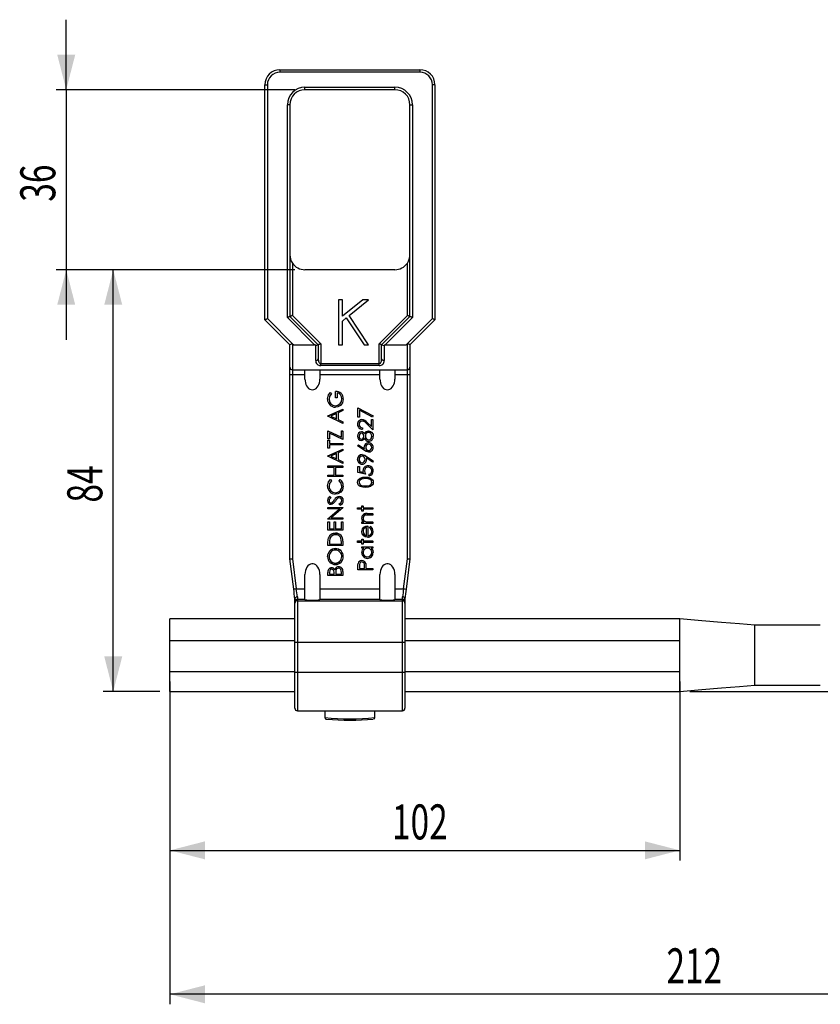
# Model space of a CAD drawing. Extents: x 57 to 359, y 46 to 274.
# Drawn here: x 57 to 137, y 166 to 265 of the extents above; entities that cross this region are included whole.
import ezdxf
from ezdxf.enums import TextEntityAlignment as Align

# ---------------------------------------------------------------- set-up
doc = ezdxf.new("R2010")
doc.units = 0
doc.layers.get('0').update_dxf_attribs({"linetype": 'CONTINUOUS'})
doc.layers.add('ZEICHNUNG', color=7, linetype='CONTINUOUS')
doc.dimstyles.new('SLDDIMSTYLE0', dxfattribs={"dimtxt": 3.5, "dimasz": 3.5, "dimexe": 0, "dimexo": 0.0625, "dimgap": 0.875, "dimtad": 1, "dimlfac": 2, "dimrnd": 1e-09, "dimzin": 12, "dimsah": 1, "dimcen": 0.09, "dimazin": 3, "dimtfac": 1, "dimtofl": 0, "dimtmove": 0, "dimatfit": 3})
doc.dimstyles.new('SLDDIMSTYLE1', dxfattribs={"dimtxt": 3.5, "dimasz": 3.5, "dimexe": 0, "dimexo": 0.0625, "dimgap": 0.875, "dimtad": 1, "dimlfac": 2, "dimrnd": 1e-09, "dimzin": 12, "dimsah": 1, "dimcen": 0.09, "dimazin": 3, "dimtfac": 1, "dimtofl": 0, "dimtmove": 0, "dimatfit": 3})
doc.dimstyles.new('SLDDIMSTYLE2', dxfattribs={"dimtxt": 3.5, "dimasz": 3.5, "dimexe": 0, "dimexo": 0.0625, "dimgap": 0.875, "dimtad": 1, "dimlfac": 2, "dimrnd": 1e-09, "dimzin": 12, "dimsah": 1, "dimcen": 0.09, "dimazin": 3, "dimtfac": 1, "dimtmove": 0, "dimatfit": 3})

# ---------------------------------------------------------------- blocks, each defined once
blk = doc.blocks.new('_D')
at = {"layer": 'ZEICHNUNG'}
for p, q in [((178.138, 227.295), (178.138, 166.474)), ((72.245, 198.749), (72.245, 166.474)), ((178.138, 167.474), (72.245, 167.474))]:
    blk.add_line(p, q, dxfattribs=at)
for points in [[(72.245, 167.474), (75.745, 166.574), (75.745, 168.374)], [(178.138, 167.474), (174.638, 168.374), (174.638, 166.574)]]:
    blk.add_solid(points, dxfattribs=at)
at = {"layer": 'ZEICHNUNG', "width": 0.7}
blk.add_text('212', height=3.5, dxfattribs=at).set_placement((121.904, 167.474), align=Align.BOTTOM_LEFT)
blk = doc.blocks.new('_D_1')
at = {"layer": 'ZEICHNUNG'}
for p, q in [((176.138, 231.295), (188.611, 231.295)), ((187.611, 197.746), (187.611, 231.295)), ((124.245, 197.746), (188.611, 197.746))]:
    blk.add_line(p, q, dxfattribs=at)
for points in [[(187.611, 231.295), (186.711, 227.795), (188.511, 227.795)], [(187.611, 197.746), (188.511, 201.246), (186.711, 201.246)]]:
    blk.add_solid(points, dxfattribs=at)
at = {"layer": 'ZEICHNUNG', "width": 0.7}
blk.add_text('67', height=3.5, rotation=90, dxfattribs=at).set_placement((187.611, 212.33), align=Align.BOTTOM_LEFT)
blk = doc.blocks.new('_D_2')
at = {"layer": 'ZEICHNUNG'}
for p, q in [((72.245, 198.749), (72.245, 180.864)), ((123.245, 198.749), (123.245, 180.864)), ((72.245, 181.864), (123.245, 181.864))]:
    blk.add_line(p, q, dxfattribs=at)
for points in [[(72.245, 181.864), (75.745, 180.964), (75.745, 182.764)], [(123.245, 181.864), (119.745, 182.764), (119.745, 180.964)]]:
    blk.add_solid(points, dxfattribs=at)
at = {"layer": 'ZEICHNUNG', "width": 0.7}
blk.add_text('102', height=3.5, rotation=360, dxfattribs=at).set_placement((94.456, 181.864, -92.342), align=Align.BOTTOM_LEFT)
blk = doc.blocks.new('_D_3')
at = {"layer": 'ZEICHNUNG'}
for p, q in [((84.745, 239.903), (65.578, 239.903)), ((66.578, 197.746), (66.578, 239.903)), ((71.245, 197.746), (65.578, 197.746))]:
    blk.add_line(p, q, dxfattribs=at)
for points in [[(66.578, 239.903), (65.678, 236.403), (67.478, 236.403)], [(66.578, 197.746), (67.478, 201.246), (65.678, 201.246)]]:
    blk.add_solid(points, dxfattribs=at)
at = {"layer": 'ZEICHNUNG', "width": 0.7}
blk.add_text('84', height=3.5, rotation=90, dxfattribs=at).set_placement((66.578, 216.632, -92.342), align=Align.BOTTOM_LEFT)
blk = doc.blocks.new('_D_4')
at = {"layer": 'ZEICHNUNG'}
for p, q in [((61.877, 257.903), (61.877, 264.903)), ((84.745, 257.903), (60.877, 257.903)), ((61.877, 257.903), (61.877, 239.903)), ((84.745, 239.903), (60.877, 239.903)), ((61.877, 239.903), (61.877, 232.903))]:
    blk.add_line(p, q, dxfattribs=at)
for points in [[(61.877, 257.903), (62.777, 261.403), (60.977, 261.403)], [(61.877, 239.903), (60.977, 236.403), (62.777, 236.403)]]:
    blk.add_solid(points, dxfattribs=at)
at = {"layer": 'ZEICHNUNG', "width": 0.7}
blk.add_text('36', height=3.5, rotation=90, dxfattribs=at).set_placement((61.877, 246.711, -92.342), align=Align.BOTTOM_LEFT)

msp = doc.modelspace()

# ---------------------------------------------------------------- linework, layer by layer
at = {"color": 7, "linetype": 'CONTINUOUS'}
for p, q in [((83.2446, 259.9034), (97.2446, 259.9034)), ((81.7446, 234.9138), (81.7446, 258.4034)), ((94.7446, 257.9034), (85.7446, 257.9034)), ((98.7446, 258.4034), (98.7446, 234.9138)), ((84.2446, 256.4034), (84.2446, 235.2327)), ((96.2446, 235.2327), (96.2446, 256.4034)), ((94.7446, 239.9034), (85.7446, 239.9034)), ((89.1196, 236.9034), (89.1196, 232.4034)), ((89.4946, 236.9034), (89.1196, 236.9034)), ((89.4946, 235.2588), (89.4946, 236.9034)), ((91.524, 236.9034), (89.4946, 235.2588)), ((90.1757, 235.3281), (92.1196, 236.9034)), ((92.1196, 236.9034), (91.524, 236.9034)), ((92.1196, 232.4034), (90.1757, 235.3281)), ((81.7446, 234.9138), (84.2446, 232.4123)), ((84.2446, 235.2327), (87.0722, 232.4034)), ((89.4946, 234.7761), (89.8831, 235.0909)), ((89.4946, 232.4034), (89.4946, 234.7761)), ((89.8831, 235.0909), (91.6693, 232.4034)), ((93.417, 232.4034), (96.2446, 235.2327)), ((96.2446, 232.4123), (98.7446, 234.9138)), ((84.2446, 232.4123), (84.2446, 232.4124)), ((84.2446, 230.1534), (84.2446, 232.4123)), ((87.0722, 232.4034), (87.0722, 230.9892)), ((89.1196, 232.4034), (89.4946, 232.4034)), ((91.6693, 232.4034), (92.1196, 232.4034)), ((93.417, 230.9892), (93.417, 232.4034)), ((96.2446, 232.4123), (96.2446, 230.1534)), ((84.2446, 229.4296), (84.2446, 230.1534)), ((84.2446, 211.0149), (84.2446, 229.4296)), ((84.4946, 229.9034), (95.9946, 229.9034)), ((85.7446, 228.9824), (85.7446, 229.9034)), ((87.2446, 229.9034), (87.2446, 228.9824)), ((93.2446, 228.9824), (93.2446, 229.9034)), ((94.7446, 229.9034), (94.7446, 228.9824)), ((96.2446, 230.1534), (96.2446, 229.4296)), ((96.2446, 229.4296), (96.2446, 211.0149)), ((88.3012, 227.6424), (88.3012, 227.6511)), ((88.3012, 227.6511), (88.4106, 227.5358)), ((88.3012, 227.6424), (88.4106, 227.5271)), ((88.4106, 227.5271), (88.4106, 227.5358)), ((88.8144, 227.7385), (88.8144, 227.7472)), ((88.8144, 227.1043), (88.8144, 227.7385)), ((88.9683, 227.604), (88.9683, 227.1043)), ((88.0067, 226.9688), (88.0067, 226.9776)), ((88.9683, 227.1043), (88.8144, 227.1043)), ((89.5836, 226.9959), (89.5836, 227.0046)), ((88.0452, 225.2872), (89.5452, 225.9791)), ((88.0452, 225.2785), (89.5452, 225.9703)), ((88.9106, 225.5316), (88.3376, 225.2673)), ((88.7886, 226.2971), (88.7886, 226.3058)), ((88.9106, 224.9959), (88.9106, 225.5316)), ((89.5452, 225.8241), (89.0644, 225.6025)), ((89.0644, 225.6025), (89.0644, 224.9229)), ((89.5452, 225.9703), (89.5452, 225.9791)), ((89.5452, 225.9703), (89.5452, 225.8241)), ((91.0452, 226.0857), (91.0452, 226.0944)), ((91.0452, 226.0944), (92.5836, 225.3064)), ((91.0452, 225.1631), (91.0452, 226.0857)), ((91.0452, 226.0857), (92.5836, 225.2977)), ((92.5196, 225.1815), (91.199, 225.858)), ((91.199, 225.858), (91.199, 225.1631)), ((88.0452, 225.2785), (88.0452, 225.2872)), ((88.0452, 225.2592), (88.0452, 225.2785)), ((89.5452, 224.5481), (88.0452, 225.2592)), ((88.3376, 225.2673), (88.9106, 224.9959)), ((88.3469, 225.2716), (88.9106, 225.0046)), ((89.0644, 224.9316), (89.5452, 224.7037)), ((89.0644, 224.9229), (89.5452, 224.695)), ((89.5452, 224.695), (89.5452, 224.7037)), ((89.5452, 224.695), (89.5452, 224.5481)), ((91.0067, 224.4604), (91.0067, 224.4692)), ((91.199, 225.1631), (91.0452, 225.1631)), ((91.4526, 224.9133), (91.4526, 224.922)), ((92.5452, 223.9139), (91.9244, 224.4953)), ((91.9908, 224.6187), (92.3913, 224.2436)), ((91.9908, 224.61), (92.3913, 224.2349)), ((92.3913, 224.9412), (92.5452, 224.9412)), ((92.3913, 224.9325), (92.3913, 224.9412)), ((92.3913, 224.2349), (92.3913, 224.9325)), ((92.3913, 224.9325), (92.5452, 224.9325)), ((92.5836, 225.2977), (92.5196, 225.1815)), ((92.5452, 224.9325), (92.5452, 224.9412)), ((92.5452, 224.9325), (92.5452, 223.9139)), ((92.5836, 225.2977), (92.5836, 225.3064)), ((88.0452, 223.7986), (88.0452, 223.8073)), ((88.0452, 223.8073), (89.3913, 223.1785)), ((88.0452, 223.7986), (89.3913, 223.1698)), ((88.0452, 223.0106), (88.0452, 223.7986)), ((89.5452, 222.9529), (88.199, 223.5818)), ((88.199, 223.5818), (88.199, 223.0106)), ((89.3913, 223.7881), (89.5452, 223.7881)), ((89.3913, 223.7794), (89.3913, 223.7881)), ((89.3913, 223.1698), (89.3913, 223.7794)), ((89.3913, 223.7794), (89.5452, 223.7794)), ((89.5452, 223.7794), (89.5452, 223.7881)), ((89.5452, 223.7794), (89.5452, 222.9529)), ((91.3958, 223.7025), (91.3958, 223.7112)), ((91.5067, 224.1061), (91.5067, 224.1148)), ((91.5067, 224.1061), (91.5067, 223.9716)), ((91.7095, 223.4896), (91.7095, 223.4983)), ((92.1083, 223.7794), (92.1083, 223.7881)), ((92.419, 223.6659), (92.419, 223.6746)), ((88.199, 223.0106), (88.0452, 223.0106)), ((88.0452, 222.8656), (88.199, 222.8656)), ((88.0452, 222.8569), (88.0452, 222.8656)), ((88.0452, 222.0689), (88.0452, 222.8569)), ((88.0452, 222.8569), (88.199, 222.8569)), ((88.199, 222.8569), (88.199, 222.8656)), ((88.199, 222.8569), (88.199, 222.5301)), ((88.199, 222.5389), (89.5452, 222.5389)), ((88.199, 222.5301), (89.5452, 222.5301)), ((89.5452, 222.5301), (89.5452, 222.5389)), ((89.5452, 222.5301), (89.5452, 222.3956)), ((91.0067, 223.277), (91.0067, 223.2857)), ((91.3937, 222.9722), (91.3937, 222.9809)), ((92.1242, 222.607), (92.1242, 222.6157)), ((92.1251, 222.8953), (92.1251, 222.904)), ((92.5836, 223.268), (92.5836, 223.2767)), ((88.199, 222.0689), (88.0452, 222.0689)), ((88.0452, 221.2896), (89.5452, 221.9815)), ((88.0452, 221.2809), (89.5452, 221.9728)), ((89.5452, 222.3956), (88.199, 222.3956)), ((88.199, 222.3956), (88.199, 222.0689)), ((88.9106, 221.534), (88.3376, 221.2698)), ((88.9106, 220.9983), (88.9106, 221.534)), ((89.5452, 221.8265), (89.0644, 221.6049)), ((89.0644, 221.6049), (89.0644, 220.9253)), ((89.5452, 221.9728), (89.5452, 221.9815)), ((89.5452, 221.9728), (89.5452, 221.8265)), ((91.0067, 222.3082), (91.0882, 222.4118)), ((91.0067, 222.2995), (91.0882, 222.4031)), ((91.0067, 222.2995), (91.0067, 222.3082)), ((91.6912, 221.8521), (91.0067, 222.2995)), ((91.0882, 222.4031), (91.0882, 222.4118)), ((91.0882, 222.4118), (91.6942, 222.0157)), ((91.0882, 222.4031), (91.6942, 222.007)), ((91.6798, 222.1623), (91.6798, 222.171)), ((92.1323, 221.819), (92.1323, 221.8277)), ((92.5836, 222.1385), (92.5836, 222.1473)), ((88.0452, 221.2809), (88.0452, 221.2896)), ((88.0452, 221.2617), (88.0452, 221.2809)), ((89.5452, 220.5506), (88.0452, 221.2617)), ((88.3376, 221.2698), (88.9106, 220.9983)), ((88.3469, 221.2741), (88.9106, 221.007)), ((89.0644, 220.9341), (89.5452, 220.7061)), ((89.0644, 220.9253), (89.5452, 220.6974)), ((89.5452, 220.6974), (89.5452, 220.7061)), ((89.5452, 220.6974), (89.5452, 220.5506)), ((91.0067, 220.9509), (91.0067, 220.9596)), ((91.4586, 220.6082), (91.4586, 220.6169)), ((91.4677, 221.4154), (91.4677, 221.4241)), ((92.5088, 220.6737), (91.8992, 221.0905)), ((91.9082, 221.2515), (92.5836, 220.7899)), ((91.9082, 221.2428), (92.5836, 220.7812)), ((91.9106, 220.9328), (91.9106, 220.9416)), ((92.5836, 220.7812), (92.5088, 220.6737)), ((92.5836, 220.7812), (92.5836, 220.7899)), ((88.0452, 220.2902), (89.5452, 220.2902)), ((88.0452, 220.2815), (88.0452, 220.2902)), ((88.0452, 220.147), (88.0452, 220.2815)), ((88.0452, 220.2815), (89.5452, 220.2815)), ((88.6606, 220.147), (88.0452, 220.147)), ((88.6606, 219.3782), (88.6606, 220.147)), ((89.5452, 220.147), (88.8144, 220.147)), ((88.8144, 220.147), (88.8144, 219.3782)), ((89.5452, 220.2815), (89.5452, 220.2902)), ((89.5452, 220.2815), (89.5452, 220.147)), ((91.0452, 220.2518), (91.199, 220.2518)), ((91.0452, 220.2431), (91.0452, 220.2518)), ((91.0452, 220.2431), (91.199, 220.2431)), ((91.0452, 219.6281), (91.0452, 220.2431)), ((91.7952, 219.4743), (91.0452, 219.6281)), ((91.199, 220.2431), (91.199, 220.2518)), ((91.199, 220.2431), (91.199, 219.7332)), ((91.199, 219.7419), (91.5936, 219.6611)), ((91.199, 219.7332), (91.5936, 219.6524)), ((91.5644, 219.829), (91.5644, 219.8377)), ((92.0551, 220.3007), (92.0551, 220.3094)), ((92.5836, 219.7779), (92.5836, 219.7866)), ((88.0452, 219.3869), (88.6606, 219.3869)), ((88.0452, 219.3782), (88.0452, 219.3869)), ((88.0452, 219.2437), (88.0452, 219.3782)), ((88.0452, 219.3782), (88.6606, 219.3782)), ((89.5452, 219.2437), (88.0452, 219.2437)), ((88.3204, 218.9449), (88.4106, 218.8272)), ((88.3204, 218.9362), (88.3204, 218.9449)), ((88.3204, 218.9362), (88.4106, 218.8185)), ((88.4106, 218.8185), (88.4106, 218.8272)), ((88.8144, 219.3869), (89.5452, 219.3869)), ((88.8144, 219.3782), (89.5452, 219.3782)), ((89.1798, 218.8272), (89.269, 218.9449)), ((89.1798, 218.8185), (89.269, 218.9362)), ((89.1798, 218.8185), (89.1798, 218.8272)), ((89.269, 218.9362), (89.269, 218.9449)), ((89.5452, 219.3782), (89.5452, 219.3869)), ((89.5452, 219.3782), (89.5452, 219.2437)), ((91.0067, 218.6494), (91.0067, 218.6581)), ((91.7952, 219.4743), (91.7952, 219.483)), ((91.7958, 219.1668), (91.7958, 219.1755)), ((92.1606, 219.4551), (92.1606, 219.4638)), ((92.1606, 219.3205), (92.1606, 219.4551)), ((92.5836, 218.6494), (92.5836, 218.6581)), ((88.0067, 218.2821), (88.0067, 218.2908)), ((88.7967, 217.6101), (88.7967, 217.6188)), ((89.5836, 218.2839), (89.5836, 218.2926)), ((88.0067, 216.8263), (88.0067, 216.835)), ((88.2606, 217.2344), (88.3529, 217.1128)), ((88.2606, 217.2257), (88.2606, 217.2344)), ((88.2606, 217.2257), (88.3529, 217.1041)), ((88.3505, 216.5914), (88.3505, 216.6002)), ((88.3529, 217.1041), (88.3529, 217.1128)), ((88.5443, 216.6902), (88.5443, 216.699)), ((89.1777, 217.2449), (89.1777, 217.2536)), ((89.5836, 216.8167), (89.5836, 216.8254)), ((88.0452, 216.1389), (89.5452, 216.1389)), ((88.0452, 216.1302), (88.0452, 216.1389)), ((88.0452, 216.1302), (89.5452, 216.1302)), ((88.0452, 215.9957), (88.0452, 216.1302)), ((88.0452, 215.014), (89.2154, 215.9957)), ((88.0452, 215.0053), (89.2258, 215.9957)), ((89.2258, 215.9957), (88.0452, 215.9957)), ((89.5452, 216.0996), (88.3673, 215.1116)), ((89.1798, 216.4875), (89.1798, 216.4963)), ((89.2558, 216.3608), (89.1798, 216.4875)), ((89.5452, 216.1302), (89.5452, 216.1389)), ((89.5452, 216.1302), (89.5452, 216.0996)), ((91.0067, 216.1005), (91.449, 216.1005)), ((91.0067, 216.0917), (91.0067, 216.1005)), ((91.0067, 215.9572), (91.0067, 216.0917)), ((91.0067, 216.0917), (91.449, 216.0917)), ((91.449, 215.9572), (91.0067, 215.9572)), ((91.449, 216.2927), (91.5836, 216.2927)), ((91.449, 216.2839), (91.449, 216.2927)), ((91.449, 216.0917), (91.449, 216.2839)), ((91.449, 216.2839), (91.5836, 216.2839)), ((91.449, 215.765), (91.449, 215.9572)), ((91.5836, 215.765), (91.449, 215.765)), ((91.5836, 216.2839), (91.5836, 216.2927)), ((91.5836, 216.2839), (91.5836, 216.0917)), ((91.5836, 216.1005), (92.5452, 216.1005)), ((91.5836, 216.0917), (92.5452, 216.0917)), ((92.5452, 215.9572), (91.5836, 215.9572)), ((91.5836, 215.9572), (91.5836, 215.765)), ((92.5452, 216.0917), (92.5452, 216.1005)), ((92.5452, 216.0917), (92.5452, 215.9572)), ((88.0452, 215.0053), (88.0452, 215.014)), ((88.0452, 214.977), (88.0452, 215.0053)), ((89.5452, 214.977), (88.0452, 214.977)), ((88.0452, 214.7167), (88.199, 214.7167)), ((88.0452, 214.708), (88.0452, 214.7167)), ((88.0452, 214.708), (88.199, 214.708)), ((88.0452, 213.8623), (88.0452, 214.708)), ((88.199, 214.708), (88.199, 214.7167)), ((88.199, 214.708), (88.199, 213.9969)), ((88.3673, 215.1116), (89.5452, 215.1116)), ((88.3777, 215.1203), (89.5452, 215.1203)), ((88.6606, 214.7167), (88.8144, 214.7167)), ((88.6606, 214.708), (88.6606, 214.7167)), ((88.6606, 213.9969), (88.6606, 214.708)), ((88.6606, 214.708), (88.8144, 214.708)), ((88.8144, 214.708), (88.8144, 214.7167)), ((88.8144, 214.708), (88.8144, 213.9969)), ((89.3913, 214.7167), (89.5452, 214.7167)), ((89.3913, 214.708), (89.3913, 214.7167)), ((89.3913, 213.9969), (89.3913, 214.708)), ((89.3913, 214.708), (89.5452, 214.708)), ((89.5452, 215.1116), (89.5452, 215.1203)), ((89.5452, 215.1116), (89.5452, 214.977)), ((89.5452, 214.708), (89.5452, 214.7167)), ((89.5452, 214.708), (89.5452, 213.8623)), ((91.4298, 215.1056), (91.4298, 215.1143)), ((91.449, 214.6975), (91.6467, 214.6975)), ((91.449, 214.6888), (91.449, 214.6975)), ((91.449, 214.5542), (91.449, 214.6888)), ((91.449, 214.6888), (91.6467, 214.6888)), ((91.8547, 214.7095), (91.8547, 214.7182)), ((91.9854, 215.5239), (92.5452, 215.5239)), ((91.9854, 215.5152), (92.5452, 215.5152)), ((92.5452, 215.3806), (92.0296, 215.3806)), ((92.1489, 214.6975), (92.5452, 214.6975)), ((92.1489, 214.6888), (92.5452, 214.6888)), ((92.5452, 215.5152), (92.5452, 215.5239)), ((92.5452, 215.5152), (92.5452, 215.3806)), ((92.5452, 214.6888), (92.5452, 214.6975)), ((92.5452, 214.6888), (92.5452, 214.5542)), ((89.5452, 213.8623), (88.0452, 213.8623)), ((88.199, 214.0056), (88.6606, 214.0056)), ((88.199, 213.9969), (88.6606, 213.9969)), ((88.8144, 214.0056), (89.3913, 214.0056)), ((88.8144, 213.9969), (89.3913, 213.9969)), ((91.4298, 213.7248), (91.4298, 213.7335)), ((92.5452, 214.5542), (91.449, 214.5542)), ((91.6455, 214.1659), (91.6455, 214.1747)), ((91.8913, 213.3191), (91.8913, 214.1506)), ((92.026, 214.2852), (92.026, 214.2939)), ((92.026, 214.2852), (92.026, 213.305)), ((92.199, 214.1167), (92.2618, 214.2362)), ((92.199, 214.108), (92.2618, 214.2275)), ((92.199, 214.108), (92.199, 214.1167)), ((92.2618, 214.2275), (92.2618, 214.2362)), ((92.5644, 213.7215), (92.5644, 213.7302)), ((88.0452, 212.6275), (88.0452, 212.6362)), ((88.0452, 212.3248), (88.0452, 212.6275)), ((88.0993, 213.1032), (88.0993, 213.1119)), ((88.8141, 213.5548), (88.8141, 213.5636)), ((89.3913, 212.4593), (89.3913, 212.6314)), ((89.5452, 212.7894), (89.5452, 212.7981)), ((89.5452, 212.7894), (89.5452, 212.3248)), ((91.0067, 212.7948), (91.449, 212.7948)), ((91.0067, 212.7861), (91.0067, 212.7948)), ((91.0067, 212.6515), (91.0067, 212.7861)), ((91.0067, 212.7861), (91.449, 212.7861)), ((91.449, 212.6515), (91.0067, 212.6515)), ((91.449, 212.987), (91.5836, 212.987)), ((91.449, 212.9783), (91.449, 212.987)), ((91.449, 212.7861), (91.449, 212.9783)), ((91.449, 212.9783), (91.5836, 212.9783)), ((91.449, 212.4593), (91.449, 212.6515)), ((91.5836, 212.9783), (91.5836, 212.987)), ((91.5836, 212.9783), (91.5836, 212.7861)), ((91.5836, 212.7948), (92.5452, 212.7948)), ((91.5836, 212.7861), (92.5452, 212.7861)), ((92.5452, 212.6515), (91.5836, 212.6515)), ((91.5836, 212.6515), (91.5836, 212.4593)), ((91.6672, 213.4494), (91.6672, 213.4582)), ((92.5452, 212.7861), (92.5452, 212.7948)), ((92.5452, 212.7861), (92.5452, 212.6515)), ((89.5452, 212.3248), (88.0452, 212.3248)), ((88.199, 212.5647), (88.199, 212.4593)), ((88.199, 212.4681), (89.3913, 212.4681)), ((88.199, 212.4593), (89.3913, 212.4593)), ((88.7946, 212.0173), (88.7946, 212.026)), ((91.4298, 211.6317), (91.4298, 211.6404)), ((91.5836, 212.4593), (91.449, 212.4593)), ((91.449, 212.2182), (92.5452, 212.2182)), ((91.449, 212.2095), (91.449, 212.2182)), ((91.449, 212.2095), (92.5452, 212.2095)), ((91.449, 212.075), (91.449, 212.2095)), ((91.6519, 212.075), (91.449, 212.075)), ((92.5452, 212.075), (92.3556, 212.075)), ((92.5452, 212.2095), (92.5452, 212.2182)), ((92.5452, 212.2095), (92.5452, 212.075)), ((92.5644, 211.6275), (92.5644, 211.6362)), ((84.6235, 207.9858), (84.2446, 211.0149)), ((88.0067, 211.2197), (88.0067, 211.2284)), ((89.5836, 211.2317), (89.5836, 211.2405)), ((91.4475, 210.8257), (91.4475, 210.8345)), ((91.9956, 211.1909), (91.9956, 211.1996)), ((96.2446, 211.0149), (95.8657, 207.9858)), ((88.4169, 210.0954), (88.4169, 210.1041)), ((88.736, 209.9221), (88.736, 209.9309)), ((88.8012, 210.5759), (88.8012, 210.5846)), ((89.1194, 210.2107), (89.1194, 210.2194)), ((89.5452, 209.732), (89.5452, 209.7408)), ((89.5452, 209.732), (89.5452, 209.3266)), ((91.0452, 210.1972), (91.0452, 210.2059)), ((91.0452, 209.9032), (91.0452, 210.1972)), ((92.5452, 209.9032), (91.0452, 209.9032)), ((91.0677, 210.5386), (91.0677, 210.5474)), ((91.199, 210.3119), (91.199, 210.0377)), ((91.199, 210.0465), (91.699, 210.0465)), ((91.199, 210.0377), (91.699, 210.0377)), ((91.699, 210.0465), (91.7023, 210.3089)), ((91.699, 210.0377), (91.7023, 210.3002)), ((91.699, 210.0377), (91.699, 210.0465)), ((91.7023, 210.3002), (91.7023, 210.3089)), ((91.8282, 210.5266), (91.8282, 210.5354)), ((91.8529, 210.1449), (91.8529, 210.1537)), ((91.8529, 210.1449), (91.8529, 210.0377)), ((91.8529, 210.0465), (92.5452, 210.0465)), ((91.8529, 210.0377), (92.5452, 210.0377)), ((92.5452, 210.0377), (92.5452, 210.0465)), ((92.5452, 210.0377), (92.5452, 209.9032)), ((85.7446, 206.9235), (85.7446, 209.4465)), ((87.2446, 209.4465), (87.2446, 206.9235)), ((88.0452, 209.6191), (88.0452, 209.6279)), ((88.0452, 209.3266), (88.0452, 209.6191)), ((89.5452, 209.3266), (88.0452, 209.3266)), ((88.199, 209.6438), (88.199, 209.4612)), ((88.199, 209.4699), (88.6798, 209.4699)), ((88.199, 209.4612), (88.6798, 209.4612)), ((88.6798, 209.4612), (88.6798, 209.5516)), ((88.8336, 209.5504), (88.8336, 209.4612)), ((88.8336, 209.4699), (89.3913, 209.4699)), ((88.8336, 209.4612), (89.3913, 209.4612)), ((89.3913, 209.4612), (89.3913, 209.6528)), ((93.2446, 206.9235), (93.2446, 209.4465)), ((94.7446, 209.4465), (94.7446, 206.9235)), ((84.7446, 206.7239), (84.7446, 207.01)), ((84.7446, 206.5668), (84.7446, 206.7239)), ((95.7446, 207.01), (95.7446, 206.7239)), ((95.7446, 206.7239), (95.7446, 206.5668)), ((84.7446, 202.6882), (84.7446, 206.5668)), ((95.7446, 206.5668), (95.7446, 202.6882)), ((84.7446, 204.9941), (72.2446, 204.9941)), ((72.2446, 202.8466), (72.2446, 204.9941)), ((123.2446, 204.9941), (95.7446, 204.9941)), ((123.2446, 202.8466), (123.2446, 204.975)), ((123.2446, 204.975), (123.2446, 204.9702)), ((137.2877, 204.3711), (130.7446, 204.37)), ((130.7446, 198.3727), (130.7446, 204.3699)), ((72.2446, 199.7485), (72.2446, 202.8466)), ((123.2446, 199.7485), (123.2446, 202.8466)), ((84.7446, 199.6901), (84.7446, 202.6882)), ((95.7446, 202.6882), (95.7446, 199.6901)), ((72.2446, 197.7459), (72.2446, 199.7485)), ((84.7446, 196.0709), (84.7446, 199.6901)), ((95.7446, 199.6901), (95.7446, 196.0709)), ((123.2446, 197.9762), (123.2446, 199.7485)), ((123.2446, 197.7698), (123.2446, 197.9762)), ((130.7446, 198.37), (137.2878, 198.3711)), ((72.2446, 197.7459), (84.7446, 197.7459)), ((95.7446, 197.7459), (123.2446, 197.7459)), ((84.9946, 195.8209), (95.4946, 195.8209)), ((87.7446, 195.8209), (87.7446, 195.1309)), ((92.7446, 195.1309), (92.7446, 195.8209))]:
    msp.add_line(p, q, dxfattribs=at)
at = {"color": 8, "linetype": 'CONTINUOUS'}
for p, q in [((83.2446, 259.9034), (83.2446, 259.6534)), ((97.2446, 259.9034), (97.2446, 259.6534)), ((97.2446, 259.6534), (83.2446, 259.6534)), ((81.7446, 258.4034), (81.9946, 258.4034)), ((81.9946, 258.4034), (81.9946, 235.0173)), ((85.7446, 258.1534), (94.7446, 258.1534)), ((85.7446, 257.9034), (85.7446, 258.1534)), ((94.7446, 257.9034), (94.7446, 258.1534)), ((98.4946, 235.0173), (98.4946, 258.4034)), ((98.7446, 258.4034), (98.4946, 258.4034)), ((83.9946, 235.1292), (83.9946, 256.4034)), ((84.2446, 256.4034), (83.9946, 256.4034)), ((96.2446, 256.4034), (96.4946, 256.4034)), ((96.4946, 256.4034), (96.4946, 235.1292)), ((84.4946, 240.5743), (84.4946, 235.3362)), ((95.9946, 235.3362), (95.9946, 240.5743)), ((84.4946, 235.3362), (87.3222, 232.5069)), ((93.167, 232.5069), (95.9946, 235.3362)), ((81.9946, 235.0173), (84.6069, 232.4034)), ((86.7187, 232.4034), (83.9946, 235.1292)), ((96.4946, 235.1292), (93.7705, 232.4034)), ((95.8823, 232.4034), (98.4946, 235.0173)), ((84.4946, 232.4811), (84.4946, 229.9034)), ((84.6069, 232.4034), (86.7187, 232.4034)), ((86.8222, 230.8321), (86.8222, 232.3319)), ((87.3222, 232.5069), (87.3222, 230.5326)), ((93.167, 230.5326), (93.167, 232.5069)), ((93.667, 232.3319), (93.667, 230.8321)), ((93.7705, 232.4034), (95.8823, 232.4034)), ((95.9946, 229.9034), (95.9946, 232.4811)), ((87.3222, 230.3247), (87.3222, 230.5326)), ((87.3222, 230.5326), (93.167, 230.5326)), ((93.167, 230.3247), (87.3222, 230.3247)), ((93.167, 230.3247), (93.167, 230.5326)), ((84.4946, 229.9034), (84.4946, 229.4209)), ((84.4946, 229.4209), (85.7446, 229.4209)), ((84.4946, 229.4209), (84.4946, 211.0217)), ((87.2446, 229.4209), (93.2446, 229.4209)), ((94.7446, 229.4209), (95.9946, 229.4209)), ((95.9946, 229.4209), (95.9946, 229.9034)), ((95.9946, 211.0217), (95.9946, 229.4209)), ((91.9908, 224.61), (91.9908, 224.6187)), ((91.9082, 221.2428), (91.9082, 221.2515)), ((91.7952, 218.2827), (91.7952, 218.2914)), ((88.6936, 216.8917), (88.6936, 216.9005)), ((91.9854, 215.5152), (91.9854, 215.5239)), ((92.1489, 214.6888), (92.1489, 214.6975)), ((84.4946, 211.0217), (84.8716, 208.008)), ((95.6177, 208.008), (95.9946, 211.0217)), ((84.8716, 208.008), (85.7446, 208.008)), ((87.2446, 208.008), (93.2446, 208.008)), ((94.7446, 208.008), (95.6177, 208.008)), ((84.9946, 207.2076), (84.9946, 206.9737)), ((84.9946, 206.9737), (84.9946, 206.8167)), ((84.9946, 206.9737), (85.7446, 206.9737)), ((84.9946, 206.8167), (84.9946, 202.6795)), ((84.9946, 206.8167), (95.4946, 206.8167)), ((87.2446, 206.9737), (93.2446, 206.9737)), ((94.7446, 206.9737), (95.4946, 206.9737)), ((95.4946, 206.9737), (95.4946, 207.2076)), ((95.4946, 206.8167), (95.4946, 206.9737)), ((95.4946, 202.6795), (95.4946, 206.8167)), ((72.2446, 202.8466), (84.7446, 202.8466)), ((95.7446, 202.8466), (123.2446, 202.8466)), ((84.9946, 202.6795), (95.4946, 202.6795)), ((84.9946, 202.6795), (84.9946, 199.6813)), ((95.4946, 199.6813), (95.4946, 202.6795)), ((72.2446, 199.7485), (84.7446, 199.7485)), ((84.9946, 199.6813), (95.4946, 199.6813)), ((84.9946, 199.6813), (84.9946, 195.8209)), ((95.4946, 195.8209), (95.4946, 199.6813)), ((95.7446, 199.7485), (123.2446, 199.7485))]:
    msp.add_line(p, q, dxfattribs=at)
at = {"color": 7, "linetype": 'CONTINUOUS', "flags": 128}
for points in [[(84.4946, 235.3362), (84.4458, 235.316), (84.3989, 235.2966), (84.3557, 235.2787), (84.3178, 235.263), (84.2867, 235.2502), (84.2636, 235.2406), (84.2494, 235.2347), (84.2446, 235.2327)], [(96.2446, 235.2327), (96.2398, 235.2347), (96.2256, 235.2406), (96.2025, 235.2502), (96.1714, 235.263), (96.1335, 235.2787), (96.0903, 235.2966), (96.0434, 235.316), (95.9946, 235.3362)], [(81.7446, 234.9138), (81.7484, 234.9154), (81.7597, 234.92), (81.7781, 234.9277), (81.8031, 234.938), (81.8339, 234.9508), (81.8696, 234.9655), (81.9091, 234.9819), (81.9512, 234.9993), (81.9946, 235.0173)], [(84.2446, 235.2327), (84.2398, 235.2307), (84.2256, 235.2248), (84.2025, 235.2153), (84.1714, 235.2024), (84.1335, 235.1867), (84.0903, 235.1688), (84.0434, 235.1494), (83.9946, 235.1292)], [(96.4946, 235.1292), (96.4458, 235.1494), (96.3989, 235.1688), (96.3557, 235.1867), (96.3178, 235.2024), (96.2867, 235.2153), (96.2636, 235.2248), (96.2494, 235.2307), (96.2446, 235.2327)], [(98.7446, 234.9138), (98.7398, 234.9158), (98.7256, 234.9217), (98.7025, 234.9312), (98.6714, 234.9441), (98.6335, 234.9598), (98.5903, 234.9777), (98.5434, 234.9971), (98.4946, 235.0173)], [(84.6069, 232.4034), (84.5989, 232.409), (84.4946, 232.4811)], [(86.8222, 232.3319), (86.7268, 232.3979), (86.7187, 232.4034)], [(87.3222, 232.5069), (87.2788, 232.489), (87.2367, 232.4715), (87.1972, 232.4552), (87.1615, 232.4404), (87.1307, 232.4276), (87.1057, 232.4173), (87.0872, 232.4097), (87.076, 232.405), (87.0722, 232.4034)], [(93.417, 232.4034), (93.4132, 232.405), (93.402, 232.4097), (93.3835, 232.4173), (93.3586, 232.4276), (93.3277, 232.4404), (93.292, 232.4552), (93.2525, 232.4715), (93.2105, 232.489), (93.167, 232.5069)], [(93.7705, 232.4034), (93.7625, 232.3979), (93.667, 232.3319)], [(95.9946, 232.4811), (95.8904, 232.409), (95.8823, 232.4034)], [(85.7446, 228.9824), (85.756, 228.7951), (85.7898, 228.6134), (85.8451, 228.4429), (85.9201, 228.2889), (86.0125, 228.1559), (86.1196, 228.048), (86.2381, 227.9685), (86.3644, 227.9198), (86.4946, 227.9034), (86.6248, 227.9198), (86.7511, 227.9685), (86.8696, 228.048), (86.9767, 228.1559), (87.0691, 228.2889), (87.1441, 228.4429), (87.1994, 228.6134), (87.2332, 228.7951), (87.2446, 228.9824)], [(93.2446, 228.9824), (93.256, 228.7951), (93.2898, 228.6134), (93.3451, 228.4429), (93.4201, 228.2889), (93.5125, 228.1559), (93.6196, 228.048), (93.7381, 227.9685), (93.8644, 227.9198), (93.9946, 227.9034), (94.1248, 227.9198), (94.2511, 227.9685), (94.3696, 228.048), (94.4767, 228.1559), (94.5691, 228.2889), (94.6441, 228.4429), (94.6994, 228.6134), (94.7332, 228.7951), (94.7446, 228.9824)], [(88.0067, 226.9776), (88.1031, 227.3855), (88.3012, 227.6511)], [(88.0067, 226.9688), (88.1031, 227.3768), (88.3012, 227.6424)], [(88.4106, 227.5271), (88.2163, 227.2346), (88.1606, 226.9643)], [(89.5836, 226.9959), (89.4985, 226.5978), (89.3, 226.3463)], [(89.3, 226.3463), (89.0328, 226.1978), (88.7946, 226.1625)], [(91.3907, 223.568), (91.2805, 223.5325), (91.2006, 223.4476), (91.1606, 223.2695)], [(91.7095, 223.4983), (91.8914, 223.7233), (91.9949, 223.7723), (92.1083, 223.7881)], [(91.7095, 223.4896), (91.8914, 223.7146), (91.9949, 223.7636), (92.1083, 223.7794)], [(92.1083, 223.7881), (92.2929, 223.7524), (92.419, 223.6746)], [(92.1083, 223.7794), (92.2929, 223.7436), (92.419, 223.6659)], [(92.419, 223.6746), (92.5556, 223.4698), (92.5836, 223.2767)], [(92.419, 223.6659), (92.5556, 223.4611), (92.5836, 223.268)], [(91.7095, 223.0566), (91.5616, 222.8868), (91.48, 222.8503), (91.3916, 222.8376)], [(92.1251, 222.904), (92.2687, 222.9445), (92.3741, 223.0505), (92.4298, 223.2782)], [(92.1251, 222.8953), (92.2687, 222.9358), (92.3741, 223.0418), (92.4298, 223.2695)], [(91.6942, 222.007), (91.6828, 222.0936), (91.6798, 222.1623)], [(92.1269, 221.6845), (91.8714, 221.7476), (91.6912, 221.8521)], [(91.4677, 221.4241), (91.7264, 221.359), (91.9082, 221.2515)], [(91.4677, 221.4154), (91.7264, 221.3503), (91.9082, 221.2428)], [(91.8992, 221.0905), (91.9081, 221.0024), (91.9106, 220.9328)], [(91.9001, 221.0899), (91.9081, 221.0111), (91.9106, 220.9416)], [(91.5936, 219.6524), (91.5708, 219.7503), (91.5644, 219.829)], [(91.7183, 219.8134), (91.7471, 219.6251), (91.7952, 219.483)], [(91.7183, 219.8046), (91.7471, 219.6164), (91.7952, 219.4743)], [(88.0067, 218.2908), (88.1041, 218.6971), (88.3204, 218.9449)], [(88.0067, 218.2821), (88.1041, 218.6883), (88.3204, 218.9362)], [(88.4106, 218.8185), (88.208, 218.5411), (88.1606, 218.2737)], [(89.4298, 218.283), (89.3496, 218.6119), (89.1798, 218.8185)], [(91.0067, 218.6581), (91.0254, 218.7886), (91.0817, 218.9078), (91.2805, 219.0782), (91.532, 219.157), (91.7958, 219.1755)], [(91.0067, 218.6494), (91.0254, 218.7799), (91.0817, 218.8991), (91.2805, 219.0695), (91.532, 219.1483), (91.7958, 219.1668)], [(91.7958, 218.1482), (91.5336, 218.1639), (91.2818, 218.2352), (91.1711, 218.3055), (91.0825, 218.402), (91.0257, 218.5199), (91.0067, 218.6494)], [(91.7952, 219.0323), (91.5899, 219.0191), (91.3916, 218.9658), (91.228, 218.8447), (91.1783, 218.7548), (91.1606, 218.6539)], [(91.1606, 218.6626), (91.1779, 218.5615), (91.2271, 218.4714), (91.3003, 218.3995), (91.3899, 218.3491), (91.5895, 218.3016), (91.7952, 218.2914)], [(91.1606, 218.6539), (91.1779, 218.5528), (91.2271, 218.4626), (91.3003, 218.3907), (91.3899, 218.3404), (91.5895, 218.2929), (91.7952, 218.2827)], [(92.1723, 218.9755), (91.9635, 219.0229), (91.7952, 219.0323)], [(91.7952, 218.2914), (92.0008, 218.3014), (92.2004, 218.349), (92.363, 218.4715), (92.412, 218.5616), (92.4298, 218.6626)], [(91.7952, 218.2827), (92.0008, 218.2927), (92.2004, 218.3403), (92.363, 218.4627), (92.412, 218.5529), (92.4298, 218.6539)], [(91.7958, 219.1755), (92.0593, 219.1572), (92.3105, 219.0783), (92.5084, 218.9075), (92.5649, 218.7885), (92.5836, 218.6581)], [(91.7958, 219.1668), (92.0593, 219.1485), (92.3105, 219.0696), (92.5084, 218.8987), (92.5649, 218.7797), (92.5836, 218.6494)], [(92.5836, 218.6494), (92.5649, 218.52), (92.5083, 218.4022), (92.3089, 218.2362), (92.0576, 218.1644), (91.7958, 218.1482)], [(89.3213, 217.6656), (89.0385, 217.5105), (88.7865, 217.4755)], [(89.5836, 218.2839), (89.506, 217.9062), (89.3213, 217.6656)], [(88.5443, 216.699), (88.6295, 216.8106), (88.6936, 216.9005)], [(88.5443, 216.6902), (88.6295, 216.8019), (88.6936, 216.8917)], [(88.7892, 216.7863), (88.6813, 216.6432), (88.5851, 216.5407)], [(89.0284, 217.0566), (88.8857, 216.9131), (88.7892, 216.7863)], [(89.1756, 217.1104), (89.0888, 217.0919), (89.0284, 217.0566)], [(89.1798, 216.4963), (89.3667, 216.6489), (89.4131, 216.7319), (89.4298, 216.8254)], [(89.1798, 216.4875), (89.3667, 216.6402), (89.4131, 216.7232), (89.4298, 216.8167)], [(88.5851, 216.5407), (88.4641, 216.474), (88.3568, 216.4569)], [(91.6467, 214.6888), (91.4731, 214.8966), (91.4298, 215.1056)], [(91.7802, 215.3647), (91.6795, 215.3241), (91.6039, 215.2468), (91.5644, 215.0821)], [(92.0296, 215.3806), (91.8894, 215.3777), (91.7802, 215.3647)], [(91.8547, 214.7182), (92.0189, 214.6999), (92.1489, 214.6975)], [(91.8547, 214.7095), (92.0189, 214.6912), (92.1489, 214.6888)], [(91.4298, 213.7335), (91.4973, 214.008), (91.6455, 214.1747)], [(91.4298, 213.7248), (91.4973, 213.9992), (91.6455, 214.1659)], [(91.6341, 213.2966), (91.4682, 213.5129), (91.4298, 213.7248)], [(91.5644, 213.7404), (91.596, 213.5724), (91.6672, 213.4582)], [(91.5644, 213.7317), (91.596, 213.5637), (91.6672, 213.4494)], [(91.6455, 214.1747), (91.8491, 214.2722), (92.026, 214.2939)], [(91.6455, 214.1659), (91.8491, 214.2634), (92.026, 214.2852)], [(88.0452, 212.6362), (88.0572, 212.9051), (88.0993, 213.1119)], [(88.0452, 212.6275), (88.0572, 212.8964), (88.0993, 213.1032)], [(88.2411, 213.0254), (88.2044, 212.7688), (88.199, 212.5647)], [(89.3913, 212.6314), (89.3834, 212.8729), (89.3532, 213.0599)], [(92.0001, 213.1705), (91.784, 213.2101), (91.6341, 213.2966)], [(91.6672, 213.4582), (91.7838, 213.3699), (91.8913, 213.3278)], [(91.6672, 213.4494), (91.7838, 213.3611), (91.8913, 213.3191)], [(91.4298, 211.6404), (91.4985, 211.9181), (91.6519, 212.0837)], [(91.4298, 211.6317), (91.4985, 211.9094), (91.6519, 212.075)], [(92.3556, 212.0837), (92.5247, 211.8564), (92.5644, 211.6362)], [(92.3556, 212.075), (92.5247, 211.8477), (92.5644, 211.6275)], [(91.4481, 210.6912), (91.3253, 210.6571), (91.2748, 210.617), (91.2372, 210.5648), (91.2049, 210.4407), (91.199, 210.3119)], [(91.7023, 210.3002), (91.6961, 210.4325), (91.6631, 210.5601), (91.6256, 210.6145), (91.5744, 210.6563), (91.4481, 210.6912)], [(87.2446, 209.4465), (87.2318, 209.6413), (87.194, 209.8294), (87.1323, 210.0045), (87.0489, 210.1606), (86.9466, 210.2924), (86.8289, 210.3954), (86.6999, 210.466), (86.5638, 210.502), (86.4254, 210.502), (86.2894, 210.466), (86.1603, 210.3954), (86.0426, 210.2924), (85.9404, 210.1606), (85.8569, 210.0045), (85.7953, 209.8294), (85.7574, 209.6413), (85.7446, 209.4465)], [(88.4196, 209.9609), (88.3144, 209.935), (88.2717, 209.901), (88.2397, 209.8568), (88.199, 209.6438)], [(88.6798, 209.5516), (88.6732, 209.6884), (88.6389, 209.8205), (88.6009, 209.8774), (88.5493, 209.9223), (88.4873, 209.9512), (88.4196, 209.9609)], [(88.8514, 209.8308), (88.8357, 209.6742), (88.8336, 209.5504)], [(89.3913, 209.6528), (89.3842, 209.7944), (89.3472, 209.9305), (89.2532, 210.0349), (89.1894, 210.0657), (89.1194, 210.0762)], [(91.0452, 210.2059), (91.0497, 210.3978), (91.0677, 210.5474)], [(91.0452, 210.1972), (91.0497, 210.3891), (91.0677, 210.5386)], [(91.8282, 210.5354), (91.85, 210.3222), (91.8529, 210.1537)], [(91.8282, 210.5266), (91.85, 210.3135), (91.8529, 210.1449)], [(94.7446, 209.4465), (94.7318, 209.6413), (94.694, 209.8294), (94.6323, 210.0045), (94.5489, 210.1606), (94.4466, 210.2924), (94.3289, 210.3954), (94.1999, 210.466), (94.0638, 210.502), (93.9254, 210.502), (93.7894, 210.466), (93.6603, 210.3954), (93.5426, 210.2924), (93.4404, 210.1606), (93.3569, 210.0045), (93.2953, 209.8294), (93.2574, 209.6413), (93.2446, 209.4465)], [(130.7446, 204.37), (129.19, 204.4976), (127.4217, 204.6427), (125.4399, 204.8088), (123.2446, 204.9942)], [(123.2446, 197.7458), (125.4399, 197.9312), (127.4217, 198.0973), (129.19, 198.2424), (130.7446, 198.37)]]:
    msp.add_lwpolyline(points, dxfattribs=at)
at = {"color": 8, "linetype": 'CONTINUOUS', "flags": 128}
for points in [[(86.8222, 230.8321), (86.8709, 230.8351), (86.9178, 230.844), (86.9611, 230.8586), (86.9989, 230.8781), (87.03, 230.9019), (87.0531, 230.9291), (87.0674, 230.9586), (87.0722, 230.9892)], [(87.0722, 230.9892), (87.0913, 230.7805), (87.1363, 230.6545), (87.1878, 230.5874), (87.2509, 230.5467), (87.3016, 230.5337), (87.3222, 230.5326)], [(93.167, 230.5326), (93.2137, 230.5385), (93.2773, 230.5679), (93.29, 230.5775), (93.3493, 230.6482), (93.3939, 230.7629), (93.417, 230.9892)], [(93.667, 230.8321), (93.6183, 230.8351), (93.5714, 230.844), (93.5281, 230.8586), (93.4903, 230.8781), (93.4592, 230.9019), (93.4361, 230.9291), (93.4218, 230.9586), (93.417, 230.9892)]]:
    msp.add_lwpolyline(points, dxfattribs=at)
at = {"color": 7, "linetype": 'CONTINUOUS'}
for centre, radius, start, end in [((83.2446, 258.4034), 1.5, 90, 180), ((97.2446, 258.4034), 1.5, 0, 90), ((85.7446, 256.4034), 1.5, 90, 180), ((94.7446, 256.4034), 1.5, 0, 90), ((85.7447, 241.4035), 1.5001, 180.00109, 213.556214), ((94.7445, 241.4035), 1.5001, 326.443786, 359.99891), ((85.7446, 241.4034), 1.5, 213.55731, 270), ((94.7446, 241.4034), 1.5, 270, 326.44269), ((84.4888, 232.0138), 0.4673, 89.283157, 121.495118), ((86.8075, 232.8556), 0.5239, 271.59979, 300.336708), ((93.6743, 232.83), 0.4981, 238.902282, 269.161219), ((95.9919, 231.9826), 0.4984, 59.534482, 89.687242), ((84.4946, 230.1534), 0.25, 180, 270), ((95.9946, 230.1534), 0.25, 270, 0), ((88.8696, 227.0346), 0.7147, 357.589464, 94.42606), ((88.8696, 227.0259), 0.7147, 357.589509, 94.426015), ((88.8694, 227.0507), 0.5621, 355.601942, 79.869566), ((88.7898, 226.9459), 0.7834, 178.325735, 270.348897), ((88.8084, 226.9536), 0.6481, 178.281536, 268.246521), ((88.8084, 226.9449), 0.6481, 178.281494, 268.246564), ((88.7523, 226.9831), 0.6783, 273.065502, 2.802394), ((88.7523, 226.9744), 0.6783, 273.065481, 2.802378), ((91.4463, 224.4823), 0.4397, 89.170762, 181.713573), ((91.4463, 224.4736), 0.4397, 89.170656, 181.71362), ((91.4938, 224.4585), 0.4871, 179.772047, 271.515926), ((91.4742, 224.4651), 0.3138, 91.738699, 182.108513), ((91.5051, 224.4593), 0.3445, 179.509628, 270.277248), ((91.5051, 224.4506), 0.3445, 179.509719, 270.277003), ((91.3639, 224.1354), 0.7916, 37.629349, 83.560576), ((91.3639, 224.1267), 0.7916, 37.62908, 83.560769), ((91.3827, 224.1313), 0.6526, 33.896513, 82.78596), ((91.4147, 223.3033), 0.4084, 92.647772, 182.468843), ((91.4147, 223.2946), 0.4084, 92.647775, 182.468965), ((91.3644, 223.2917), 0.2775, 356.515126, 84.54759), ((91.3906, 223.366), 0.3453, 22.537519, 89.132732), ((91.3906, 223.3572), 0.3453, 22.537239, 89.132779), ((92.1447, 223.2964), 0.35, 95.534194, 182.989525), ((92.0907, 223.3045), 0.3409, 354.095602, 86.588016), ((91.4263, 223.2563), 0.4201, 177.1759, 265.26936), ((91.425, 223.2455), 0.2664, 172.952585, 263.262722), ((91.425, 223.2368), 0.2664, 172.95289, 263.262417), ((91.3514, 223.2682), 0.2904, 278.392633, 3.043765), ((91.3514, 223.2594), 0.2904, 278.392961, 3.04361), ((92.1179, 222.1776), 0.4382, 89.180095, 180.862439), ((92.1179, 222.1689), 0.4382, 89.180228, 180.862306), ((92.1321, 223.2103), 0.4497, 199.98957, 268.533492), ((92.1508, 223.2597), 0.3566, 175.630032, 265.873128), ((92.1508, 223.251), 0.3566, 175.630051, 265.872971), ((92.1531, 222.1531), 0.3201, 93.729991, 183.411687), ((92.1147, 223.2311), 0.4704, 270.724158, 4.488043), ((92.1267, 222.1586), 0.4571, 358.573972, 90.310971), ((92.1267, 222.1499), 0.4571, 358.574018, 90.310925), ((92.1201, 222.1625), 0.3102, 356.897691, 87.73673), ((92.1314, 222.126), 0.2982, 176.770161, 270.180646), ((92.1314, 222.1172), 0.2982, 176.770175, 270.180463), ((92.1333, 222.1348), 0.4504, 269.18757, 0.475198), ((92.1177, 222.1398), 0.3124, 272.682653, 2.682763), ((92.1177, 222.1311), 0.3124, 272.682949, 2.682468), ((91.4702, 220.9373), 0.4637, 178.327482, 269.502542), ((91.4648, 220.966), 0.4581, 89.64297, 180.805608), ((91.4648, 220.9573), 0.4581, 89.6431, 180.805479), ((91.4753, 220.9319), 0.3154, 176.225369, 266.974565), ((91.4753, 220.9232), 0.3154, 176.225491, 266.974284), ((91.4792, 220.9624), 0.3192, 93.698586, 183.304662), ((91.456, 220.9794), 0.3015, 355.893962, 89.488795), ((91.4298, 220.9434), 0.3277, 275.043338, 4.044551), ((91.4298, 220.9347), 0.3277, 275.043621, 4.044419), ((91.4658, 220.9186), 0.445, 270.040224, 1.829466), ((92.0302, 219.8443), 0.4658, 86.936747, 180.811231), ((92.0302, 219.8355), 0.4658, 86.936572, 180.811293), ((92.0488, 219.8344), 0.3318, 89.890342, 185.140185), ((92.055, 219.7914), 0.3749, 359.136191, 90.853535), ((92.075, 219.801), 0.5088, 358.380094, 92.244135), ((92.075, 219.7923), 0.5088, 358.379961, 92.244268), ((92.1039, 219.7849), 0.326, 280.008054, 1.679988), ((92.1039, 219.7762), 0.326, 280.00797, 1.680072), ((92.1242, 219.7786), 0.4595, 274.542355, 359.916561), ((88.7998, 218.3166), 0.7842, 358.250959, 53.248631), ((88.7998, 218.3079), 0.7842, 358.251001, 53.248524), ((92.0862, 218.6427), 0.3438, 1.869886, 75.496798), ((88.7832, 218.2526), 0.7771, 177.820356, 270.240128), ((88.7982, 218.2569), 0.6381, 177.707763, 269.864541), ((88.7982, 218.2482), 0.6381, 177.707756, 269.864628), ((88.7922, 218.2573), 0.6385, 270.399924, 3.095685), ((88.7922, 218.2485), 0.6385, 270.399894, 3.095715), ((88.3611, 216.8116), 0.3547, 177.627109, 269.298501), ((88.4836, 216.8122), 0.4774, 117.842478, 177.267173), ((88.4836, 216.8035), 0.4774, 117.842615, 177.267036), ((88.3597, 216.8001), 0.2001, 174.297012, 267.351336), ((88.3597, 216.7914), 0.2001, 174.297012, 267.351336), ((88.5036, 216.7955), 0.3433, 116.030692, 177.374616), ((88.3423, 216.8557), 0.2557, 271.832106, 322.190071), ((88.3423, 216.847), 0.2557, 271.832106, 322.190071), ((89.2446, 216.6536), 0.6037, 96.358504, 155.865739), ((89.2446, 216.6449), 0.6037, 96.358299, 155.865944), ((89.1581, 216.8384), 0.2725, 355.431874, 86.324371), ((89.1662, 216.8362), 0.4176, 358.519707, 88.421025), ((89.1662, 216.8275), 0.4176, 358.519763, 88.421094), ((89.079, 216.8338), 0.505, 290.500705, 358.056009), ((91.8862, 215.0768), 0.458, 77.495538, 175.303302), ((91.8862, 215.0681), 0.458, 77.495538, 175.303302), ((91.9547, 215.0955), 0.3904, 180.681669, 255.146729), ((91.9547, 215.0868), 0.3904, 180.681669, 255.146729), ((91.979, 213.7452), 0.4148, 102.200047, 181.862866), ((92.019, 213.7156), 0.5454, 268.015829, 0.622309), ((92.0354, 213.7081), 0.3945, 268.633733, 0.774637), ((92.0354, 213.6993), 0.3945, 268.633345, 0.774758), ((91.9782, 213.714), 0.4517, 358.822375, 60.734257), ((92.0245, 213.7508), 0.5403, 357.813991, 63.943968), ((92.0245, 213.7421), 0.5403, 357.813723, 63.944422), ((88.7585, 212.86), 0.7057, 85.482037, 159.088328), ((88.7585, 212.8513), 0.7057, 85.482037, 159.088328), ((88.7769, 212.861), 0.5605, 86.227721, 162.945351), ((88.8534, 212.8957), 0.5261, 18.190145, 94.314873), ((88.8596, 212.8752), 0.6899, 353.585701, 93.781614), ((88.8596, 212.8664), 0.6899, 353.585754, 93.781421), ((88.7836, 211.249), 0.7771, 89.190171, 181.513049), ((88.7836, 211.2402), 0.7771, 89.190171, 181.513049), ((88.803, 211.2403), 0.6425, 90.77381, 181.245391), ((88.7957, 211.2483), 0.6345, 358.014026, 90.12944), ((88.8062, 211.2487), 0.7775, 359.395917, 90.857655), ((88.8062, 211.2399), 0.7775, 359.395917, 90.857655), ((91.997, 211.6236), 0.5673, 179.182887, 269.704268), ((91.9942, 211.6451), 0.4299, 89.285528, 181.543482), ((91.9998, 211.635), 0.4354, 179.04603, 269.452652), ((91.9998, 211.6263), 0.4354, 179.045846, 269.453078), ((91.9991, 211.6217), 0.5654, 269.494028, 0.591776), ((91.9899, 211.6394), 0.4399, 270.739109, 0.208711), ((91.9899, 211.6307), 0.4399, 270.739109, 0.208711), ((92.0018, 211.6467), 0.4283, 358.074357, 90.304708), ((84.3187, 212.8817), 1.8683, 267.727261, 275.402748), ((88.7875, 211.222), 0.7807, 180.164694, 271.051539), ((88.8016, 211.2257), 0.6411, 179.161995, 269.966429), ((88.8016, 211.2169), 0.6411, 179.161995, 269.966429), ((88.7959, 211.2187), 0.6342, 270.482762, 1.473648), ((88.7959, 211.21), 0.6342, 270.482762, 1.473648), ((88.8072, 211.2179), 0.7766, 269.600008, 1.021885), ((91.4318, 210.4604), 0.3744, 87.598485, 166.570702), ((91.4318, 210.4517), 0.3744, 87.598485, 166.570702), ((91.4641, 210.4637), 0.3711, 11.128751, 92.562852), ((91.4641, 210.455), 0.3711, 11.12833, 92.562926), ((96.1685, 212.8081), 1.7948, 264.439808, 272.430183), ((88.433, 209.7084), 0.3961, 92.333275, 191.728065), ((88.433, 209.6996), 0.3961, 92.333275, 191.728065), ((88.4265, 209.7414), 0.3628, 31.470216, 91.527106), ((88.4265, 209.7327), 0.3628, 31.470216, 91.527106), ((89.114, 209.8277), 0.3918, 89.20562, 164.730352), ((89.114, 209.8189), 0.3918, 89.20562, 164.730352), ((89.1295, 209.7961), 0.2803, 92.066363, 172.873355), ((89.1061, 209.7789), 0.4408, 355.038778, 88.267315), ((89.1061, 209.7702), 0.4408, 355.038778, 88.267315), ((-127.6853, 181.3646), 213.9713, 6.881342, 7.146944), ((302.4455, 182.0695), 208.1991, 172.849375, 173.12234), ((84.981, 206.9678), 0.2401, 86.752695, 169.886839), ((86.4946, 212.6978), 5.8228, 262.599475, 277.400525), ((93.9946, 212.6978), 5.8228, 262.599475, 277.400525), ((95.5082, 206.9678), 0.2401, 10.113161, 93.247305), ((84.9946, 196.0709), 0.25, 180, 270), ((95.4946, 196.0709), 0.25, 270, 0), ((87.8999, 195.1258), 0.152, 178.340318, 261.846204), ((90.2315, 224.5962), 29.7167, 265.53219, 274.537527), ((92.6026, 195.1212), 0.1415, 283.371042, 4.930316)]:
    msp.add_arc(centre, radius, start, end, dxfattribs=at)
at = {"color": 8, "linetype": 'CONTINUOUS'}
for centre, radius, start, end in [((83.2446, 258.4034), 1.25, 90, 180), ((97.2446, 258.4034), 1.25, 0, 90), ((85.7446, 256.4034), 1.75, 90, 180), ((94.7446, 256.4034), 1.75, 0, 90), ((87.289, 230.7921), 0.4685, 175.099143, 274.064729), ((93.1951, 230.7971), 0.4732, 266.600117, 4.23601), ((84.4322, 231.2182), 1.7984, 264.013186, 271.989254), ((96.057, 231.2182), 1.7984, 268.010746, 275.986814), ((84.5884, 209.7693), 1.7839, 271.125518, 279.131578), ((-46.1671, 187.4538), 132.6409, 8.56474, 8.91457), ((230.5137, 186.8608), 136.5436, 171.090429, 171.430261), ((95.9008, 209.7693), 1.7839, 260.868422, 268.874482), ((84.9945, 206.7238), 0.2499, 89.982822, 179.98227), ((84.9945, 206.5668), 0.2499, 89.982999, 179.982092), ((95.4947, 206.7238), 0.2499, 0.01773, 90.017178), ((95.4947, 206.5668), 0.2499, 0.017908, 90.017001), ((84.9322, 204.4774), 1.7989, 264.014426, 271.988122), ((95.557, 204.4774), 1.7989, 268.011878, 275.985574), ((84.9322, 201.4782), 1.7979, 264.012155, 271.990392), ((95.5571, 201.4782), 1.7979, 268.009608, 275.987845), ((90.2446, 222.712), 27.6941, 264.820752, 275.179248)]:
    msp.add_arc(centre, radius, start, end, dxfattribs=at)

# ---------------------------------------------------------------- dimensions: what is measured, and where the dimension line sits
at = {"layer": 'ZEICHNUNG'}
for base, p1, p2, dimstyle, picture, middle in [((61.8771, 239.9034), (85.7446, 257.9034), (85.7446, 239.9034), 'SLDDIMSTYLE2', '_D_4', (61.8771, 248.9034)), ((66.57848, 239.90343), (72.24461, 197.74594), (85.74461, 239.90343), 'SLDDIMSTYLE0', '_D_3', (66.57848, 218.82469)), ((187.6109, 231.2947), (123.2446, 197.7459), (175.1379, 231.2947), 'SLDDIMSTYLE0', '_D_1', (187.6109, 214.5203))]:
    dim = msp.add_linear_dim(base=base, p1=p1, p2=p2, angle=90, dimstyle=dimstyle, dxfattribs=at)
    dim.commit()
    dim.dimension.update_dxf_attribs({"geometry": picture, "text_midpoint": middle, "dimtype": 160})
for base, p1, p2, dimstyle, picture, middle in [((72.2446, 167.4741), (178.1379, 228.2947), (72.2446, 199.7485), 'SLDDIMSTYLE0', '_D', (125.1913, 167.4741)), ((123.2446, 181.8639), (72.2446, 199.7485), (123.2446, 199.7485), 'SLDDIMSTYLE1', '_D_2', (97.7446, 181.8639))]:
    dim = msp.add_linear_dim(base=base, p1=p1, p2=p2, dimstyle=dimstyle, dxfattribs=at)
    dim.commit()
    dim.dimension.update_dxf_attribs({"geometry": picture, "text_midpoint": middle, "dimtype": 160})

doc.saveas('drawing.dxf')
